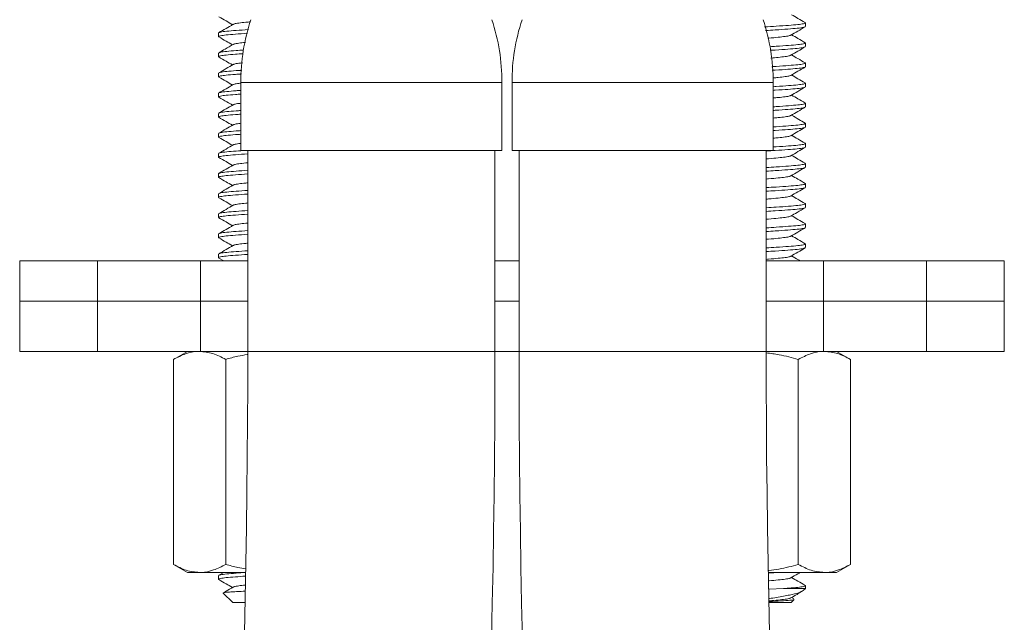
# Model space of a CAD drawing. Units: millimetres. Extents: x -1292 to 1421, y -1268 to 1296.
# Drawn here: x 41 to 90, y -338 to -308 of the extents above; entities that cross this region are included whole.
import ezdxf

# ---------------------------------------------------------------- set-up
doc = ezdxf.new("R2010")
doc.units = ezdxf.units.MM

msp = doc.modelspace()

# ---------------------------------------------------------------- linework, layer by layer
at = {"color": 7, "linetype": 'Continuous', "lineweight": 0}
for p, q in [((80.095, -308.815), (80.095, -308.633)), ((50.895, -309.133), (50.895, -309.315)), ((80.095, -309.815), (80.095, -309.633)), ((50.895, -310.133), (50.895, -310.315)), ((80.095, -310.815), (80.095, -310.633)), ((50.895, -311.133), (50.895, -311.315)), ((51.995, -311.597), (51.995, -314.974)), ((64.995, -314.974), (64.995, -311.597)), ((65.495, -311.597), (65.495, -314.974)), ((78.495, -314.974), (78.495, -311.597)), ((80.095, -311.815), (80.095, -311.633)), ((50.895, -312.133), (50.895, -312.315)), ((80.095, -312.815), (80.095, -312.633)), ((50.895, -313.133), (50.895, -313.315)), ((80.095, -313.815), (80.095, -313.633)), ((50.895, -314.133), (50.895, -314.315)), ((51.995, -314.974), (58.495, -314.974)), ((52.345, -314.974), (52.345, -324.974)), ((58.495, -314.974), (64.995, -314.974)), ((64.645, -324.974), (64.645, -314.974)), ((65.495, -314.974), (78.495, -314.974)), ((65.845, -314.974), (65.845, -324.974)), ((78.145, -324.974), (78.145, -314.974)), ((80.095, -314.815), (80.095, -314.633)), ((50.895, -315.133), (50.895, -315.315)), ((80.095, -315.815), (80.095, -315.633)), ((50.895, -316.133), (50.895, -316.315)), ((80.095, -316.815), (80.095, -316.633)), ((50.895, -317.133), (50.895, -317.315)), ((80.095, -317.815), (80.095, -317.633)), ((50.895, -318.133), (50.895, -318.315)), ((80.095, -318.815), (80.095, -318.633)), ((50.895, -319.133), (50.895, -319.315)), ((80.095, -319.815), (80.095, -319.633)), ((50.895, -320.133), (50.895, -320.315)), ((50.91, -320.332), (51.155, -320.474)), ((40.995, -320.474), (40.995, -322.474)), ((40.995, -320.474), (44.866, -320.474)), ((44.866, -320.474), (44.866, -322.474)), ((44.866, -320.474), (49.995, -320.474)), ((49.995, -320.474), (49.995, -322.474)), ((49.995, -320.474), (52.345, -320.474)), ((64.645, -320.474), (65.845, -320.474)), ((78.145, -320.474), (80.995, -320.474)), ((80.995, -320.474), (80.995, -322.474)), ((80.995, -320.474), (86.123, -320.474)), ((86.123, -320.474), (86.123, -322.474)), ((86.123, -320.474), (89.995, -320.474)), ((89.995, -322.474), (89.995, -320.474)), ((40.995, -322.474), (40.995, -324.974)), ((40.995, -322.474), (44.866, -322.474)), ((44.866, -322.474), (49.995, -322.474)), ((44.866, -324.974), (44.866, -322.474)), ((49.995, -322.474), (52.345, -322.474)), ((49.995, -324.974), (49.995, -322.474)), ((64.645, -322.474), (65.845, -322.474)), ((78.145, -322.474), (80.995, -322.474)), ((80.995, -322.474), (86.123, -322.474)), ((80.995, -324.974), (80.995, -322.474)), ((86.123, -322.474), (89.995, -322.474)), ((86.123, -324.974), (86.123, -322.474)), ((89.995, -324.974), (89.995, -322.474)), ((44.866, -324.974), (40.995, -324.974)), ((49.995, -324.974), (44.866, -324.974)), ((49.345, -324.974), (48.649, -325.376)), ((52.345, -324.974), (49.995, -324.974)), ((65.845, -324.974), (64.645, -324.974)), ((80.995, -324.974), (78.145, -324.974)), ((86.123, -324.974), (80.995, -324.974)), ((82.341, -325.376), (81.645, -324.974)), ((89.995, -324.974), (86.123, -324.974)), ((48.649, -325.376), (48.649, -335.572)), ((51.247, -325.376), (51.247, -335.572)), ((79.743, -325.376), (79.743, -335.572)), ((82.341, -325.376), (82.341, -335.572)), ((48.649, -335.572), (49.345, -335.974)), ((81.645, -335.974), (82.341, -335.572)), ((49.948, -335.974), (49.345, -335.974)), ((52.243, -335.974), (49.948, -335.974)), ((50.895, -336.133), (50.895, -336.315)), ((51.155, -335.974), (50.911, -336.116)), ((81.042, -335.974), (78.247, -335.974)), ((81.645, -335.974), (81.042, -335.974)), ((51.127, -337.006), (51.595, -337.474)), ((78.998, -336.774), (78.298, -336.802)), ((78.998, -336.774), (80.095, -336.774)), ((79.992, -336.877), (80.095, -336.774)), ((80.095, -336.774), (80.095, -336.633)), ((51.595, -337.474), (52.213, -337.474)), ((78.276, -337.474), (79.395, -337.474)), ((79.395, -337.474), (79.541, -337.328)), ((79.521, -337.292), (79.405, -337.224))]:
    msp.add_line(p, q, dxfattribs=at)
at = {"color": 8, "linetype": 'Continuous', "lineweight": 0}
for p, q in [((51.995, -311.597), (58.495, -311.597)), ((58.495, -311.597), (64.995, -311.597)), ((65.495, -311.597), (78.495, -311.597)), ((52.345, -324.974), (58.495, -324.974)), ((58.495, -324.974), (64.645, -324.974)), ((65.845, -324.974), (78.145, -324.974))]:
    msp.add_line(p, q, dxfattribs=at)
at = {"color": 7, "linetype": 'Continuous', "lineweight": 0}
for centre, radius, start, end in [((61.995, -311.597), 10, 161.8051, 180), ((54.995, -311.597), 10, 0, 18.1949), ((75.495, -311.597), 10, 161.8051, 180), ((68.495, -311.597), 10, 0, 18.1949), ((-541.505, -324.974), 593.85, 349.177081, 0), ((-541.505, -324.974), 606.15, 349.177081, 0), ((671.995, -324.974), 606.15, 180, 190.822919), ((671.995, -324.974), 593.85, 180, 190.822919)]:
    msp.add_arc(centre, radius, start, end, dxfattribs=at)
for points, knots in [([(50.908, -308.331), (51.027, -308.4), (51.253, -308.531), (51.478, -308.662), (51.584, -308.724)], [0, 0, 0, 0, 0.52775, 1, 1, 1, 1]), ([(52.48, -308.58), (52.401, -308.587), (52.166, -308.609), (51.889, -308.641), (51.675, -308.674), (51.647, -308.696), (51.637, -308.705)], [0, 0, 0, 0, 0.162263, 0.486678, 0.811096, 1, 1, 1, 1]), ([(78.065, -308.834), (78.262, -308.822), (78.705, -308.796), (79.273, -308.754), (79.743, -308.715), (80.023, -308.676), (80.132, -308.642), (80.074, -308.623), (80.06, -308.618)], [0, 0, 0, 0, 0.157963, 0.356119, 0.547484, 0.73885, 0.937007, 1, 1, 1, 1]), ([(80.082, -308.618), (79.963, -308.549), (79.738, -308.418), (79.512, -308.286), (79.405, -308.224)], [0, 0, 0, 0, 0.526854, 1, 1, 1, 1]), ([(52.339, -309.15), (52.127, -309.165), (51.707, -309.194), (51.249, -309.233), (50.965, -309.272), (50.857, -309.307), (50.918, -309.327), (50.935, -309.332)], [0, 0, 0, 0, 0.230008, 0.455886, 0.681765, 0.915661, 1, 1, 1, 1]), ([(51.618, -308.704), (51.499, -308.774), (51.262, -308.912), (51.025, -309.05), (50.906, -309.119)], [0, 0, 0, 0, 0.49948, 1, 1, 1, 1]), ([(50.928, -309.119), (50.945, -309.108), (50.986, -309.084), (51.28, -309.049), (51.741, -309.009), (52.168, -308.98), (52.384, -308.966)], [0, 0, 0, 0, 0.193638, 0.460237, 0.726835, 1, 1, 1, 1]), ([(80.054, -308.832), (80.038, -308.842), (79.998, -308.865), (79.711, -308.899), (79.24, -308.939), (78.693, -308.978), (78.281, -309.002), (78.118, -309.012)], [0, 0, 0, 0, 0.150339, 0.378703, 0.607066, 0.843533, 1, 1, 1, 1]), ([(79.366, -309.247), (79.485, -309.177), (79.722, -309.039), (79.96, -308.901), (80.079, -308.832)], [0, 0, 0, 0, 0.499457, 1, 1, 1, 1]), ([(50.91, -309.332), (51.029, -309.401), (51.254, -309.531), (51.478, -309.662), (51.584, -309.724)], [0, 0, 0, 0, 0.5280877, 1, 1, 1, 1]), ([(52.226, -309.604), (52.112, -309.616), (51.874, -309.642), (51.677, -309.674), (51.648, -309.696), (51.638, -309.704)], [0, 0, 0, 0, 0.371222, 0.772205, 1, 1, 1, 1]), ([(79.347, -309.246), (79.338, -309.254), (79.31, -309.275), (79.104, -309.307), (78.748, -309.346), (78.438, -309.377), (78.242, -309.393), (78.23, -309.394)], [0, 0, 0, 0, 0.141435, 0.418136, 0.694839, 0.981405, 1, 1, 1, 1]), ([(78.32, -309.818), (78.429, -309.812), (78.783, -309.79), (79.272, -309.754), (79.743, -309.715), (80.023, -309.676), (80.132, -309.642), (80.075, -309.623), (80.061, -309.619)], [0, 0, 0, 0, 0.094955, 0.308704, 0.515127, 0.721552, 0.935302, 1, 1, 1, 1]), ([(80.083, -309.619), (79.965, -309.55), (79.738, -309.418), (79.512, -309.287), (79.405, -309.224)], [0, 0, 0, 0, 0.524825, 1, 1, 1, 1]), ([(52.107, -310.167), (51.977, -310.176), (51.642, -310.199), (51.25, -310.233), (50.966, -310.272), (50.858, -310.306), (50.915, -310.325), (50.928, -310.329)], [0, 0, 0, 0, 0.1582932, 0.4100051, 0.6617176, 0.9223649, 1, 1, 1, 1]), ([(51.619, -309.704), (51.486, -309.781), (51.249, -309.919), (51.012, -310.057), (50.908, -310.117)], [0, 0, 0, 0, 0.562458, 1, 1, 1, 1]), ([(50.932, -310.117), (50.948, -310.107), (50.989, -310.083), (51.282, -310.049), (51.671, -310.015), (52.006, -309.992), (52.132, -309.983)], [0, 0, 0, 0, 0.209477, 0.512759, 0.81604, 1, 1, 1, 1]), ([(80.059, -309.83), (80.042, -309.84), (80.001, -309.865), (79.712, -309.899), (79.239, -309.939), (78.761, -309.973), (78.427, -309.993), (78.34, -309.998)], [0, 0, 0, 0, 0.170844, 0.414419, 0.657992, 0.910209, 1, 1, 1, 1]), ([(79.371, -310.244), (79.489, -310.175), (79.726, -310.037), (79.963, -309.899), (80.082, -309.83)], [0, 0, 0, 0, 0.499606, 1, 1, 1, 1]), ([(50.906, -310.329), (51.025, -310.398), (51.251, -310.53), (51.477, -310.661), (51.584, -310.724)], [0, 0, 0, 0, 0.524942, 1, 1, 1, 1]), ([(52.077, -310.621), (52.016, -310.628), (51.834, -310.647), (51.681, -310.673), (51.652, -310.694), (51.643, -310.702)], [0, 0, 0, 0, 0.247604, 0.745571, 1, 1, 1, 1]), ([(79.352, -310.243), (79.342, -310.252), (79.314, -310.274), (79.102, -310.307), (78.788, -310.343), (78.506, -310.369), (78.382, -310.38)], [0, 0, 0, 0, 0.1716624, 0.4695702, 0.7674801, 1, 1, 1, 1]), ([(78.43, -310.811), (78.501, -310.807), (78.816, -310.788), (79.271, -310.754), (79.743, -310.715), (80.024, -310.676), (80.132, -310.641), (80.071, -310.621), (80.055, -310.616)], [0, 0, 0, 0, 0.0637384, 0.2818757, 0.492537, 0.7031996, 0.9213389, 1, 1, 1, 1]), ([(80.079, -310.616), (79.96, -310.547), (79.735, -310.417), (79.511, -310.286), (79.405, -310.224)], [0, 0, 0, 0, 0.528042, 1, 1, 1, 1]), ([(51.623, -310.701), (51.505, -310.771), (51.267, -310.909), (51.03, -311.047), (50.911, -311.116)], [0, 0, 0, 0, 0.499489, 1, 1, 1, 1]), ([(50.935, -311.116), (50.951, -311.106), (50.991, -311.083), (51.284, -311.048), (51.648, -311.017), (51.954, -310.996), (52.052, -310.989)], [0, 0, 0, 0, 0.209207, 0.528894, 0.848579, 1, 1, 1, 1]), ([(80.06, -310.83), (80.043, -310.84), (80.002, -310.865), (79.712, -310.899), (79.238, -310.939), (78.795, -310.971), (78.5, -310.989), (78.45, -310.992)], [0, 0, 0, 0, 0.179135, 0.431885, 0.684634, 0.946352, 1, 1, 1, 1]), ([(79.37, -311.245), (79.488, -311.175), (79.726, -311.037), (79.964, -310.899), (80.082, -310.83)], [0, 0, 0, 0, 0.499424, 1, 1, 1, 1]), ([(52.04, -311.171), (51.934, -311.179), (51.623, -311.201), (51.251, -311.233), (50.965, -311.272), (50.858, -311.307), (50.918, -311.327), (50.934, -311.332)], [0, 0, 0, 0, 0.131879, 0.387118, 0.642358, 0.906658, 1, 1, 1, 1]), ([(50.91, -311.332), (51.029, -311.401), (51.254, -311.531), (51.479, -311.662), (51.584, -311.724)], [0, 0, 0, 0, 0.528947, 1, 1, 1, 1]), ([(51.995, -311.63), (51.963, -311.634), (51.812, -311.65), (51.68, -311.673), (51.65, -311.696), (51.64, -311.703)], [0, 0, 0, 0, 0.145086, 0.69657, 1, 1, 1, 1]), ([(79.35, -311.244), (79.341, -311.252), (79.313, -311.275), (79.101, -311.307), (78.818, -311.34), (78.576, -311.362), (78.491, -311.37)], [0, 0, 0, 0, 0.179865, 0.502715, 0.825569, 1, 1, 1, 1]), ([(78.495, -311.807), (78.544, -311.804), (78.836, -311.787), (79.27, -311.754), (79.743, -311.715), (80.023, -311.676), (80.132, -311.641), (80.072, -311.622), (80.056, -311.616)], [0, 0, 0, 0, 0.0450755, 0.268059, 0.4834005, 0.6987433, 0.9217289, 1, 1, 1, 1]), ([(80.08, -311.616), (79.961, -311.547), (79.736, -311.417), (79.511, -311.286), (79.405, -311.224)], [0, 0, 0, 0, 0.528861, 1, 1, 1, 1]), ([(51.62, -311.703), (51.502, -311.772), (51.264, -311.911), (51.026, -312.049), (50.907, -312.118)], [0, 0, 0, 0, 0.499422, 1, 1, 1, 1]), ([(50.93, -312.118), (50.947, -312.108), (50.987, -312.083), (51.284, -312.048), (51.632, -312.018), (51.917, -311.998), (51.995, -311.993)], [0, 0, 0, 0, 0.228153, 0.552644, 0.877133, 1, 1, 1, 1]), ([(80.054, -311.832), (80.038, -311.842), (79.997, -311.865), (79.712, -311.899), (79.237, -311.939), (78.809, -311.97), (78.53, -311.987), (78.495, -311.989)], [0, 0, 0, 0, 0.170817, 0.431277, 0.691736, 0.961437, 1, 1, 1, 1]), ([(79.367, -312.246), (79.485, -312.177), (79.722, -312.039), (79.96, -311.901), (80.079, -311.832)], [0, 0, 0, 0, 0.499528, 1, 1, 1, 1]), ([(51.995, -312.175), (51.905, -312.181), (51.61, -312.202), (51.252, -312.233), (50.965, -312.272), (50.858, -312.307), (50.917, -312.326), (50.933, -312.331)], [0, 0, 0, 0, 0.115063, 0.376071, 0.63708, 0.907353, 1, 1, 1, 1]), ([(50.909, -312.331), (51.042, -312.409), (51.268, -312.539), (51.493, -312.671), (51.584, -312.724)], [0, 0, 0, 0, 0.591919, 1, 1, 1, 1]), ([(79.347, -312.246), (79.338, -312.253), (79.311, -312.275), (79.1, -312.307), (78.819, -312.34), (78.579, -312.362), (78.495, -312.369)], [0, 0, 0, 0, 0.16975, 0.497519, 0.825291, 1, 1, 1, 1]), ([(78.495, -312.807), (78.544, -312.804), (78.836, -312.787), (79.27, -312.754), (79.744, -312.715), (80.023, -312.676), (80.132, -312.642), (80.075, -312.623), (80.062, -312.619)], [0, 0, 0, 0, 0.045598, 0.271165, 0.489002, 0.70684, 0.93241, 1, 1, 1, 1]), ([(80.084, -312.619), (79.965, -312.55), (79.739, -312.418), (79.512, -312.287), (79.405, -312.224)], [0, 0, 0, 0, 0.525401, 1, 1, 1, 1]), ([(51.617, -312.705), (51.499, -312.774), (51.262, -312.912), (51.025, -313.05), (50.906, -313.119)], [0, 0, 0, 0, 0.49955, 1, 1, 1, 1]), ([(50.928, -313.119), (50.945, -313.108), (50.986, -313.084), (51.284, -313.048), (51.632, -313.018), (51.917, -312.998), (51.995, -312.993)], [0, 0, 0, 0, 0.233315, 0.555636, 0.877955, 1, 1, 1, 1]), ([(51.995, -312.63), (51.963, -312.634), (51.812, -312.65), (51.677, -312.674), (51.648, -312.697), (51.637, -312.705)], [0, 0, 0, 0, 0.141982, 0.681668, 1, 1, 1, 1]), ([(80.061, -312.829), (80.044, -312.84), (80.003, -312.864), (79.712, -312.9), (79.237, -312.939), (78.809, -312.97), (78.53, -312.987), (78.495, -312.989)], [0, 0, 0, 0, 0.184798, 0.440866, 0.696934, 0.962088, 1, 1, 1, 1]), ([(79.372, -313.243), (79.49, -313.174), (79.727, -313.036), (79.965, -312.898), (80.083, -312.829)], [0, 0, 0, 0, 0.499554, 1, 1, 1, 1]), ([(51.995, -313.175), (51.905, -313.181), (51.61, -313.202), (51.252, -313.233), (50.965, -313.272), (50.858, -313.306), (50.915, -313.325), (50.928, -313.329)], [0, 0, 0, 0, 0.1163, 0.380113, 0.643927, 0.917105, 1, 1, 1, 1]), ([(50.906, -313.329), (51.025, -313.399), (51.251, -313.53), (51.477, -313.662), (51.584, -313.724)], [0, 0, 0, 0, 0.525742, 1, 1, 1, 1]), ([(79.353, -313.243), (79.343, -313.251), (79.315, -313.274), (79.101, -313.307), (78.819, -313.34), (78.579, -313.362), (78.495, -313.369)], [0, 0, 0, 0, 0.188547, 0.508896, 0.829247, 1, 1, 1, 1]), ([(80.081, -313.617), (79.978, -313.557), (79.752, -313.426), (79.527, -313.295), (79.405, -313.224)], [0, 0, 0, 0, 0.459704, 1, 1, 1, 1]), ([(51.621, -313.702), (51.503, -313.771), (51.266, -313.91), (51.029, -314.047), (50.91, -314.116)], [0, 0, 0, 0, 0.499581, 1, 1, 1, 1]), ([(50.934, -314.116), (50.95, -314.107), (50.991, -314.083), (51.284, -314.048), (51.632, -314.018), (51.917, -313.998), (51.995, -313.993)], [0, 0, 0, 0, 0.218257, 0.546908, 0.875558, 1, 1, 1, 1]), ([(51.995, -313.63), (51.963, -313.634), (51.812, -313.65), (51.68, -313.673), (51.651, -313.695), (51.641, -313.703)], [0, 0, 0, 0, 0.146367, 0.70272, 1, 1, 1, 1]), ([(78.495, -313.807), (78.544, -313.804), (78.836, -313.787), (79.27, -313.754), (79.744, -313.715), (80.023, -313.676), (80.132, -313.642), (80.073, -313.622), (80.058, -313.617)], [0, 0, 0, 0, 0.0453, 0.269394, 0.485808, 0.702224, 0.92632, 1, 1, 1, 1]), ([(80.057, -313.831), (80.041, -313.841), (80, -313.865), (79.712, -313.899), (79.237, -313.939), (78.809, -313.97), (78.53, -313.987), (78.495, -313.989)], [0, 0, 0, 0, 0.1773678, 0.4357702, 0.6941714, 0.9617419, 1, 1, 1, 1]), ([(79.368, -314.246), (79.487, -314.177), (79.724, -314.038), (79.962, -313.9), (80.081, -313.831)], [0, 0, 0, 0, 0.499414, 1, 1, 1, 1]), ([(51.995, -314.175), (51.905, -314.181), (51.61, -314.202), (51.252, -314.233), (50.964, -314.272), (50.857, -314.307), (50.919, -314.327), (50.935, -314.332)], [0, 0, 0, 0, 0.114341, 0.37371, 0.633079, 0.901655, 1, 1, 1, 1]), ([(50.911, -314.332), (51.03, -314.401), (51.254, -314.532), (51.479, -314.662), (51.584, -314.724)], [0, 0, 0, 0, 0.529294, 1, 1, 1, 1]), ([(79.349, -314.245), (79.339, -314.253), (79.312, -314.275), (79.1, -314.307), (78.819, -314.34), (78.579, -314.362), (78.495, -314.369)], [0, 0, 0, 0, 0.173701, 0.499911, 0.826123, 1, 1, 1, 1]), ([(80.078, -314.616), (79.96, -314.547), (79.735, -314.416), (79.511, -314.286), (79.405, -314.224)], [0, 0, 0, 0, 0.5292294, 1, 1, 1, 1]), ([(51.623, -314.702), (51.504, -314.771), (51.267, -314.909), (51.029, -315.047), (50.91, -315.116)], [0, 0, 0, 0, 0.499426, 1, 1, 1, 1]), ([(50.934, -315.116), (50.95, -315.107), (50.991, -315.083), (51.281, -315.049), (51.708, -315.012), (52.092, -314.986), (52.265, -314.974)], [0, 0, 0, 0, 0.19137, 0.477391, 0.763411, 1, 1, 1, 1]), ([(51.995, -314.63), (51.963, -314.634), (51.812, -314.65), (51.681, -314.673), (51.652, -314.695), (51.642, -314.702)], [0, 0, 0, 0, 0.147783, 0.709522, 1, 1, 1, 1]), ([(80.055, -314.832), (80.039, -314.841), (79.998, -314.865), (79.711, -314.899), (79.24, -314.939), (78.701, -314.977), (78.299, -315.001), (78.145, -315.01)], [0, 0, 0, 0, 0.153029, 0.383054, 0.613077, 0.851262, 1, 1, 1, 1]), ([(78.495, -314.807), (78.544, -314.804), (78.836, -314.787), (79.27, -314.754), (79.743, -314.715), (80.024, -314.676), (80.132, -314.641), (80.071, -314.621), (80.054, -314.616)], [0, 0, 0, 0, 0.044902, 0.2670273, 0.4815399, 0.6960539, 0.9181812, 1, 1, 1, 1]), ([(79.368, -315.245), (79.487, -315.177), (79.723, -315.038), (79.961, -314.901), (80.079, -314.832)], [0, 0, 0, 0, 0.499583, 1, 1, 1, 1]), ([(52.345, -315.15), (52.131, -315.165), (51.709, -315.194), (51.248, -315.233), (50.966, -315.272), (50.858, -315.306), (50.916, -315.325), (50.93, -315.33)], [0, 0, 0, 0, 0.23421, 0.461886, 0.689563, 0.925321, 1, 1, 1, 1]), ([(50.907, -315.33), (51.026, -315.399), (51.252, -315.53), (51.477, -315.662), (51.584, -315.724)], [0, 0, 0, 0, 0.5252702, 1, 1, 1, 1]), ([(79.349, -315.245), (79.339, -315.253), (79.311, -315.275), (79.104, -315.307), (78.749, -315.346), (78.412, -315.379), (78.186, -315.397), (78.145, -315.4)], [0, 0, 0, 0, 0.141023, 0.404235, 0.66745, 0.940045, 1, 1, 1, 1]), ([(80.082, -315.618), (79.963, -315.549), (79.737, -315.418), (79.512, -315.286), (79.405, -315.224)], [0, 0, 0, 0, 0.527311, 1, 1, 1, 1]), ([(51.618, -315.704), (51.5, -315.773), (51.262, -315.912), (51.025, -316.05), (50.906, -316.119)], [0, 0, 0, 0, 0.499466, 1, 1, 1, 1]), ([(50.928, -316.119), (50.945, -316.108), (50.986, -316.084), (51.28, -316.049), (51.73, -316.01), (52.143, -315.982), (52.345, -315.968)], [0, 0, 0, 0, 0.1965223, 0.4680513, 0.739579, 1, 1, 1, 1]), ([(52.345, -315.593), (52.313, -315.595), (52.127, -315.613), (51.891, -315.641), (51.675, -315.674), (51.647, -315.696), (51.637, -315.705)], [0, 0, 0, 0, 0.0732156, 0.4327774, 0.7923413, 1, 1, 1, 1]), ([(78.145, -315.829), (78.314, -315.819), (78.729, -315.794), (79.273, -315.754), (79.743, -315.715), (80.023, -315.676), (80.132, -315.642), (80.073, -315.622), (80.059, -315.618)], [0, 0, 0, 0, 0.138977, 0.341303, 0.536694, 0.732087, 0.934414, 1, 1, 1, 1]), ([(80.062, -315.829), (80.044, -315.84), (80.003, -315.864), (79.712, -315.899), (79.24, -315.939), (78.701, -315.977), (78.299, -316.001), (78.145, -316.01)], [0, 0, 0, 0, 0.164872, 0.39168, 0.618487, 0.853342, 1, 1, 1, 1]), ([(79.372, -316.243), (79.49, -316.174), (79.728, -316.036), (79.965, -315.898), (80.084, -315.829)], [0, 0, 0, 0, 0.499503, 1, 1, 1, 1]), ([(52.345, -316.15), (52.131, -316.165), (51.709, -316.194), (51.248, -316.233), (50.966, -316.272), (50.858, -316.306), (50.916, -316.326), (50.93, -316.33)], [0, 0, 0, 0, 0.23402, 0.46151, 0.689001, 0.924568, 1, 1, 1, 1]), ([(50.907, -316.33), (51.026, -316.399), (51.252, -316.53), (51.478, -316.662), (51.584, -316.724)], [0, 0, 0, 0, 0.527014, 1, 1, 1, 1]), ([(79.353, -316.243), (79.342, -316.251), (79.314, -316.274), (79.105, -316.307), (78.749, -316.346), (78.412, -316.379), (78.186, -316.397), (78.145, -316.4)], [0, 0, 0, 0, 0.152116, 0.411929, 0.671744, 0.94082, 1, 1, 1, 1]), ([(80.084, -316.619), (79.965, -316.55), (79.739, -316.418), (79.512, -316.287), (79.405, -316.224)], [0, 0, 0, 0, 0.524767, 1, 1, 1, 1]), ([(51.618, -316.704), (51.5, -316.773), (51.263, -316.911), (51.026, -317.049), (50.908, -317.118)], [0, 0, 0, 0, 0.499609, 1, 1, 1, 1]), ([(50.931, -317.118), (50.947, -317.108), (50.988, -317.083), (51.28, -317.049), (51.73, -317.01), (52.143, -316.982), (52.345, -316.968)], [0, 0, 0, 0, 0.191148, 0.464493, 0.737837, 1, 1, 1, 1]), ([(52.345, -316.593), (52.313, -316.595), (52.127, -316.613), (51.891, -316.641), (51.675, -316.674), (51.648, -316.696), (51.638, -316.705)], [0, 0, 0, 0, 0.073284, 0.43318, 0.793079, 1, 1, 1, 1]), ([(78.145, -316.829), (78.314, -316.819), (78.729, -316.794), (79.273, -316.754), (79.743, -316.715), (80.023, -316.676), (80.132, -316.642), (80.075, -316.623), (80.062, -316.619)], [0, 0, 0, 0, 0.1396735, 0.3430132, 0.5393841, 0.7357562, 0.9390978, 1, 1, 1, 1]), ([(80.055, -316.832), (80.039, -316.841), (79.998, -316.865), (79.711, -316.899), (79.24, -316.939), (78.701, -316.977), (78.299, -317.001), (78.145, -317.01)], [0, 0, 0, 0, 0.153087, 0.383096, 0.613103, 0.851272, 1, 1, 1, 1]), ([(79.367, -317.246), (79.485, -317.177), (79.723, -317.039), (79.96, -316.901), (80.079, -316.832)], [0, 0, 0, 0, 0.499437, 1, 1, 1, 1]), ([(52.345, -317.15), (52.131, -317.165), (51.709, -317.194), (51.249, -317.233), (50.965, -317.272), (50.857, -317.307), (50.919, -317.327), (50.935, -317.332)], [0, 0, 0, 0, 0.231574, 0.456688, 0.681803, 0.914908, 1, 1, 1, 1]), ([(50.911, -317.332), (51.03, -317.401), (51.254, -317.532), (51.479, -317.662), (51.584, -317.724)], [0, 0, 0, 0, 0.5285995, 1, 1, 1, 1]), ([(79.347, -317.246), (79.338, -317.253), (79.31, -317.275), (79.104, -317.307), (78.749, -317.346), (78.412, -317.379), (78.186, -317.397), (78.145, -317.4)], [0, 0, 0, 0, 0.136267, 0.400937, 0.665609, 0.939713, 1, 1, 1, 1]), ([(80.079, -317.616), (79.961, -317.547), (79.736, -317.417), (79.511, -317.286), (79.405, -317.224)], [0, 0, 0, 0, 0.52766, 1, 1, 1, 1]), ([(51.623, -317.702), (51.504, -317.771), (51.267, -317.909), (51.03, -318.047), (50.911, -318.116)], [0, 0, 0, 0, 0.4995011, 1, 1, 1, 1]), ([(50.936, -318.116), (50.952, -318.106), (50.992, -318.083), (51.281, -318.049), (51.73, -318.01), (52.143, -317.982), (52.345, -317.968)], [0, 0, 0, 0, 0.1810211, 0.4577887, 0.7345549, 1, 1, 1, 1]), ([(52.345, -317.593), (52.313, -317.595), (52.127, -317.613), (51.892, -317.641), (51.679, -317.673), (51.652, -317.695), (51.642, -317.702)], [0, 0, 0, 0, 0.074944, 0.442993, 0.811045, 1, 1, 1, 1]), ([(78.145, -317.829), (78.314, -317.819), (78.729, -317.794), (79.273, -317.754), (79.743, -317.715), (80.024, -317.676), (80.132, -317.641), (80.071, -317.621), (80.055, -317.616)], [0, 0, 0, 0, 0.138075, 0.339088, 0.533212, 0.727337, 0.928352, 1, 1, 1, 1]), ([(80.057, -317.831), (80.041, -317.841), (80, -317.865), (79.711, -317.899), (79.24, -317.939), (78.701, -317.977), (78.299, -318.001), (78.145, -318.01)], [0, 0, 0, 0, 0.157137, 0.386046, 0.614953, 0.851984, 1, 1, 1, 1]), ([(79.37, -318.244), (79.474, -318.184), (79.711, -318.046), (79.948, -317.908), (80.081, -317.831)], [0, 0, 0, 0, 0.437464, 1, 1, 1, 1]), ([(52.345, -318.15), (52.131, -318.165), (51.709, -318.194), (51.248, -318.233), (50.966, -318.272), (50.858, -318.306), (50.915, -318.325), (50.928, -318.329)], [0, 0, 0, 0, 0.235109, 0.463659, 0.692209, 0.928872, 1, 1, 1, 1]), ([(50.906, -318.329), (51.025, -318.398), (51.251, -318.53), (51.477, -318.661), (51.584, -318.724)], [0, 0, 0, 0, 0.524867, 1, 1, 1, 1]), ([(79.351, -318.244), (79.341, -318.252), (79.313, -318.274), (79.104, -318.307), (78.749, -318.346), (78.412, -318.379), (78.186, -318.397), (78.145, -318.4)], [0, 0, 0, 0, 0.14725, 0.408555, 0.669861, 0.94048, 1, 1, 1, 1]), ([(80.079, -318.616), (79.96, -318.547), (79.736, -318.417), (79.511, -318.286), (79.405, -318.224)], [0, 0, 0, 0, 0.52909, 1, 1, 1, 1]), ([(51.621, -318.703), (51.502, -318.772), (51.265, -318.91), (51.027, -319.048), (50.908, -319.118)], [0, 0, 0, 0, 0.49941, 1, 1, 1, 1]), ([(50.931, -319.117), (50.948, -319.108), (50.989, -319.083), (51.28, -319.049), (51.73, -319.01), (52.143, -318.982), (52.345, -318.968)], [0, 0, 0, 0, 0.190514, 0.464074, 0.737632, 1, 1, 1, 1]), ([(52.345, -318.593), (52.313, -318.595), (52.127, -318.613), (51.892, -318.641), (51.677, -318.673), (51.65, -318.695), (51.64, -318.703)], [0, 0, 0, 0, 0.074143, 0.438261, 0.802382, 1, 1, 1, 1]), ([(78.145, -318.829), (78.314, -318.819), (78.729, -318.794), (79.273, -318.754), (79.743, -318.715), (80.024, -318.676), (80.132, -318.641), (80.071, -318.621), (80.055, -318.616)], [0, 0, 0, 0, 0.138074, 0.339086, 0.533208, 0.727332, 0.928345, 1, 1, 1, 1]), ([(80.061, -318.83), (80.044, -318.84), (80.002, -318.865), (79.711, -318.899), (79.24, -318.939), (78.701, -318.977), (78.299, -319.001), (78.145, -319.01)], [0, 0, 0, 0, 0.1631848, 0.3904509, 0.617716, 0.8530455, 1, 1, 1, 1]), ([(79.371, -319.244), (79.489, -319.175), (79.727, -319.037), (79.964, -318.899), (80.083, -318.83)], [0, 0, 0, 0, 0.499447, 1, 1, 1, 1]), ([(52.345, -319.15), (52.131, -319.165), (51.709, -319.194), (51.248, -319.233), (50.966, -319.272), (50.858, -319.307), (50.917, -319.326), (50.933, -319.331)], [0, 0, 0, 0, 0.232805, 0.459114, 0.685425, 0.919768, 1, 1, 1, 1]), ([(50.909, -319.331), (51.028, -319.4), (51.253, -319.531), (51.478, -319.662), (51.584, -319.724)], [0, 0, 0, 0, 0.528357, 1, 1, 1, 1]), ([(79.351, -319.244), (79.341, -319.252), (79.313, -319.274), (79.105, -319.307), (78.749, -319.346), (78.412, -319.379), (78.186, -319.397), (78.145, -319.4)], [0, 0, 0, 0, 0.1485298, 0.409442, 0.670356, 0.9405692, 1, 1, 1, 1]), ([(80.083, -319.619), (79.965, -319.55), (79.738, -319.418), (79.512, -319.287), (79.405, -319.224)], [0, 0, 0, 0, 0.5256957, 1, 1, 1, 1]), ([(51.617, -319.705), (51.499, -319.774), (51.262, -319.912), (51.025, -320.05), (50.906, -320.119)], [0, 0, 0, 0, 0.499533, 1, 1, 1, 1]), ([(50.928, -320.119), (50.945, -320.108), (50.986, -320.084), (51.28, -320.049), (51.73, -320.01), (52.143, -319.982), (52.345, -319.968)], [0, 0, 0, 0, 0.197116, 0.468445, 0.739772, 1, 1, 1, 1]), ([(52.345, -319.593), (52.313, -319.595), (52.127, -319.613), (51.891, -319.641), (51.674, -319.674), (51.647, -319.697), (51.637, -319.705)], [0, 0, 0, 0, 0.072889, 0.430845, 0.788804, 1, 1, 1, 1]), ([(78.145, -319.829), (78.314, -319.819), (78.729, -319.794), (79.273, -319.754), (79.743, -319.715), (80.023, -319.676), (80.132, -319.642), (80.075, -319.623), (80.061, -319.619)], [0, 0, 0, 0, 0.139584, 0.342794, 0.539039, 0.735285, 0.938497, 1, 1, 1, 1]), ([(80.054, -319.832), (80.038, -319.842), (79.997, -319.865), (79.711, -319.899), (79.24, -319.939), (78.701, -319.977), (78.299, -320.001), (78.145, -320.01)], [0, 0, 0, 0, 0.151048, 0.381611, 0.612172, 0.850914, 1, 1, 1, 1]), ([(79.366, -320.247), (79.485, -320.177), (79.722, -320.039), (79.96, -319.901), (80.078, -319.832)], [0, 0, 0, 0, 0.4994853, 1, 1, 1, 1]), ([(52.345, -320.15), (52.131, -320.165), (51.709, -320.194), (51.249, -320.233), (50.965, -320.272), (50.857, -320.307), (50.918, -320.327), (50.934, -320.332)], [0, 0, 0, 0, 0.232184, 0.45789, 0.683597, 0.917315, 1, 1, 1, 1]), ([(79.347, -320.246), (79.338, -320.254), (79.31, -320.275), (79.104, -320.307), (78.749, -320.346), (78.412, -320.379), (78.186, -320.397), (78.145, -320.4)], [0, 0, 0, 0, 0.135597, 0.400472, 0.665349, 0.939667, 1, 1, 1, 1]), ([(79.835, -320.474), (79.798, -320.453), (79.655, -320.37), (79.512, -320.286), (79.405, -320.224)], [0, 0, 0, 0, 0.252144, 1, 1, 1, 1]), ([(49.948, -324.974), (49.917, -324.975), (49.684, -324.978), (49.244, -325.066), (48.848, -325.272), (48.649, -325.376)], [0, 0, 0, 0, 0.070055, 0.530768, 1, 1, 1, 1]), ([(51.247, -325.376), (51.036, -325.264), (50.61, -325.037), (50.17, -324.995), (49.948, -324.974)], [0, 0, 0, 0, 0.495458, 1, 1, 1, 1]), ([(52.314, -325.134), (52.16, -325.159), (51.799, -325.218), (51.448, -325.319), (51.247, -325.376)], [0, 0, 0, 0, 0.428178, 1, 1, 1, 1]), ([(79.743, -325.376), (79.427, -325.289), (78.902, -325.143), (78.361, -325.077), (78.145, -325.05)], [0, 0, 0, 0, 0.6007966, 1, 1, 1, 1]), ([(81.042, -324.974), (81.011, -324.975), (80.778, -324.978), (80.338, -325.066), (79.943, -325.272), (79.743, -325.376)], [0, 0, 0, 0, 0.070061, 0.530768, 1, 1, 1, 1]), ([(82.341, -325.376), (82.13, -325.264), (81.704, -325.037), (81.264, -324.995), (81.042, -324.974)], [0, 0, 0, 0, 0.495458, 1, 1, 1, 1]), ([(48.649, -335.572), (48.86, -335.684), (49.285, -335.911), (49.726, -335.953), (49.948, -335.974)], [0, 0, 0, 0, 0.495457, 1, 1, 1, 1]), ([(49.948, -335.974), (49.978, -335.974), (50.212, -335.97), (50.651, -335.882), (51.047, -335.676), (51.247, -335.572)], [0, 0, 0, 0, 0.070059, 0.530767, 1, 1, 1, 1]), ([(51.247, -335.572), (51.448, -335.63), (51.774, -335.724), (52.109, -335.779), (52.238, -335.801)], [0, 0, 0, 0, 0.615147, 1, 1, 1, 1]), ([(78.277, -335.879), (78.445, -335.858), (78.942, -335.796), (79.424, -335.661), (79.743, -335.572)], [0, 0, 0, 0, 0.339528, 1, 1, 1, 1]), ([(79.743, -335.572), (79.954, -335.684), (80.38, -335.911), (80.82, -335.953), (81.042, -335.974)], [0, 0, 0, 0, 0.495457, 1, 1, 1, 1]), ([(81.042, -335.974), (81.073, -335.974), (81.306, -335.97), (81.745, -335.882), (82.141, -335.676), (82.341, -335.572)], [0, 0, 0, 0, 0.070054, 0.530767, 1, 1, 1, 1]), ([(50.935, -336.116), (50.951, -336.106), (50.992, -336.083), (51.281, -336.049), (51.699, -336.013), (52.071, -335.987), (52.233, -335.976)], [0, 0, 0, 0, 0.191345, 0.482841, 0.774337, 1, 1, 1, 1]), ([(78.724, -335.974), (78.684, -335.977), (78.554, -335.986), (78.391, -335.996), (78.28, -336.002)], [0, 0, 0, 0, 0.314363, 1, 1, 1, 1]), ([(79.367, -336.246), (79.485, -336.177), (79.641, -336.086), (79.797, -335.996), (79.835, -335.974)], [0, 0, 0, 0, 0.760693, 1, 1, 1, 1]), ([(52.228, -336.158), (52.056, -336.17), (51.676, -336.196), (51.249, -336.233), (50.965, -336.272), (50.857, -336.307), (50.919, -336.327), (50.935, -336.332)], [0, 0, 0, 0, 0.1960942, 0.4315802, 0.6670668, 0.9109123, 1, 1, 1, 1]), ([(50.911, -336.332), (51.03, -336.401), (51.254, -336.532), (51.479, -336.662), (51.584, -336.724)], [0, 0, 0, 0, 0.528679, 1, 1, 1, 1]), ([(52.215, -336.605), (52.105, -336.617), (51.871, -336.642), (51.677, -336.674), (51.649, -336.696), (51.639, -336.704)], [0, 0, 0, 0, 0.364766, 0.772381, 1, 1, 1, 1]), ([(79.347, -336.246), (79.338, -336.253), (79.31, -336.275), (79.102, -336.307), (78.762, -336.346), (78.446, -336.374), (78.289, -336.389)], [0, 0, 0, 0, 0.147252, 0.43288, 0.718509, 1, 1, 1, 1]), ([(78.998, -336.774), (79.086, -336.768), (79.365, -336.747), (79.742, -336.715), (80.024, -336.676), (80.132, -336.641), (80.072, -336.622), (80.057, -336.617)], [0, 0, 0, 0, 0.1200708, 0.3794919, 0.6389147, 0.9075446, 1, 1, 1, 1]), ([(80.08, -336.617), (79.961, -336.548), (79.736, -336.417), (79.511, -336.286), (79.405, -336.224)], [0, 0, 0, 0, 0.52849, 1, 1, 1, 1]), ([(52.207, -336.906), (52.174, -336.908), (52.011, -336.915), (51.766, -336.928), (51.487, -336.945), (51.279, -336.961), (51.157, -336.978), (51.109, -336.992), (51.127, -337), (51.131, -337.002)], [0, 0, 0, 0, 0.045828, 0.224719, 0.4088, 0.587716, 0.772202, 0.945093, 1, 1, 1, 1]), ([(51.62, -336.703), (51.501, -336.773), (51.338, -336.867), (51.176, -336.962), (51.131, -336.988)], [0, 0, 0, 0, 0.729133, 1, 1, 1, 1]), ([(78.309, -337.275), (78.425, -337.256), (78.808, -337.192), (79.331, -337.095), (79.814, -336.988), (79.928, -336.91), (79.986, -336.871)], [0, 0, 0, 0, 0.126636, 0.416603, 0.705795, 1, 1, 1, 1]), ([(79.37, -337.244), (79.474, -337.184), (79.655, -337.078), (79.837, -336.973), (79.915, -336.927)], [0, 0, 0, 0, 0.570702, 1, 1, 1, 1]), ([(79.351, -337.244), (79.341, -337.252), (79.313, -337.274), (79.102, -337.307), (78.768, -337.345), (78.461, -337.373), (78.312, -337.386)], [0, 0, 0, 0, 0.160679, 0.446677, 0.732677, 1, 1, 1, 1]), ([(79.531, -337.319), (79.535, -337.321), (79.565, -337.334), (79.351, -337.36), (78.936, -337.389), (78.508, -337.412), (78.313, -337.423)], [0, 0, 0, 0, 0.05408, 0.38743, 0.720943, 1, 1, 1, 1])]:
    msp.add_open_spline(points, degree=3, knots=knots, dxfattribs=at)

doc.saveas('drawing.dxf')
